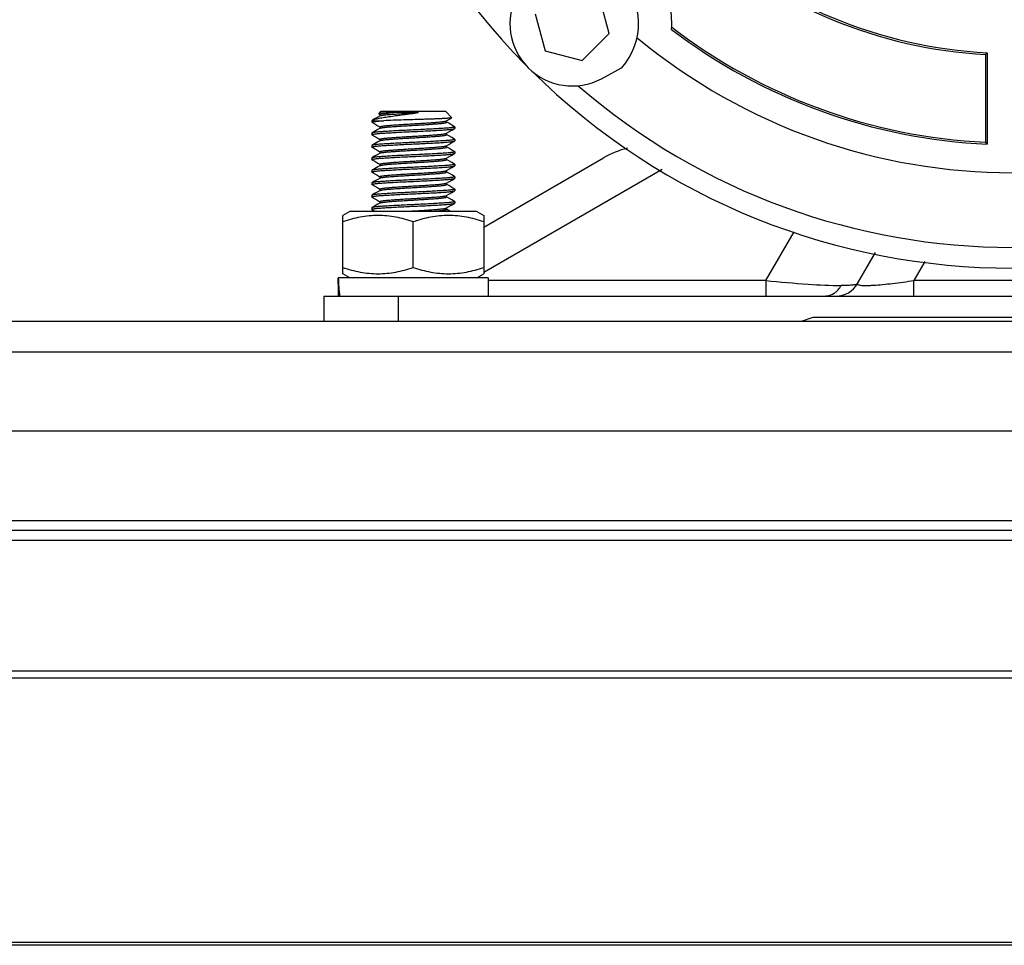
# Model space of a CAD drawing. Units: millimetres. Extents: x 343 to 11522, y 675 to 4738.
# Drawn here: x 8539 to 8658, y 3642 to 3753 of the extents above; entities that cross this region are included whole.
import ezdxf

# ---------------------------------------------------------------- set-up
doc = ezdxf.new("R2010")
doc.units = ezdxf.units.MM
doc.header["$LTSCALE"] = 50
doc.layers.add('7_ALL_ROUNDS', color=7, linetype='Continuous')

# ---------------------------------------------------------------- blocks, each defined once
blk = doc.blocks.new('TDXP_5TR_1')
at = {"layer": '7_ALL_ROUNDS', "color": 7, "linetype": 'Continuous'}
for p, q in [((8610.19, 3751.62), (8609, 3756.08)), ((8601.27, 3754.01), (8602.47, 3749.55)), ((8606.93, 3748.35), (8610.19, 3751.62)), ((8602.47, 3749.55), (8606.93, 3748.35)), ((8655.54, 3749.09), (8655.77, 3749.3)), ((8655.54, 3749.09), (8655.54, 3738.53)), ((8655.77, 3749.3), (8655.77, 3738.29)), ((8609.26, 3746.18), (8611.68, 3747.47)), ((8582.4, 3741.95), (8582.69, 3742.25)), ((8582.4, 3741.95), (8582.4, 3741.94)), ((8582.4, 3741.94), (8582.54, 3741.86)), ((8582.69, 3742.25), (8590.44, 3742.25)), ((8587.2, 3742.1), (8584.2, 3742.1)), ((8591.21, 3741.48), (8590.44, 3742.25)), ((8581.57, 3741.12), (8581.63, 3741.17)), ((8581.57, 3741.12), (8583.03, 3741.12)), ((8581.57, 3741.12), (8581.57, 3740.93)), ((8581.58, 3740.92), (8581.57, 3740.93)), ((8582.54, 3741.87), (8582.54, 3741.7)), ((8590.57, 3741.1), (8591.2, 3741.47)), ((8590.59, 3740.93), (8590.59, 3741.11)), ((8590.85, 3740.8), (8590.59, 3740.95)), ((8591.21, 3741.48), (8591.2, 3741.47)), ((8581.58, 3739.64), (8581.57, 3739.62)), ((8581.57, 3739.62), (8581.57, 3739.43)), ((8582.29, 3740.51), (8582.54, 3740.36)), ((8582.54, 3740.37), (8582.54, 3740.2)), ((8590.59, 3739.43), (8590.59, 3739.61)), ((8591.55, 3740.39), (8591.57, 3740.37)), ((8591.55, 3740.17), (8591.57, 3740.18)), ((8591.57, 3740.37), (8591.57, 3740.18)), ((8581.58, 3739.42), (8581.57, 3739.43)), ((8582.29, 3739.01), (8582.54, 3738.86)), ((8582.54, 3738.87), (8582.54, 3738.7)), ((8590.85, 3739.3), (8590.59, 3739.45)), ((8591.55, 3738.89), (8591.57, 3738.87)), ((8591.55, 3738.67), (8591.57, 3738.68)), ((8591.57, 3738.87), (8591.57, 3738.68)), ((8655.77, 3738.29), (8655.54, 3738.53)), ((8581.58, 3738.14), (8581.57, 3738.12)), ((8581.57, 3738.12), (8581.57, 3737.93)), ((8581.58, 3737.92), (8581.57, 3737.93)), ((8582.29, 3737.51), (8582.54, 3737.36)), ((8582.54, 3737.37), (8582.54, 3737.2)), ((8590.56, 3738.09), (8590.57, 3738.1)), ((8590.59, 3737.93), (8590.59, 3738.11)), ((8590.85, 3737.8), (8590.59, 3737.95)), ((8591.55, 3737.39), (8591.57, 3737.37)), ((8591.55, 3737.17), (8591.57, 3737.18)), ((8591.57, 3737.37), (8591.57, 3737.18)), ((8581.58, 3736.64), (8581.57, 3736.62)), ((8581.57, 3736.62), (8581.57, 3736.43)), ((8581.58, 3736.42), (8581.57, 3736.43)), ((8582.29, 3736.01), (8582.54, 3735.86)), ((8590.59, 3736.43), (8590.59, 3736.61)), ((8590.85, 3736.3), (8590.59, 3736.45)), ((8595.07, 3728.3), (8609.52, 3736.65)), ((8581.58, 3735.14), (8581.57, 3735.12)), ((8581.57, 3735.12), (8581.57, 3734.93)), ((8581.58, 3734.92), (8581.57, 3734.93)), ((8582.54, 3735.87), (8582.54, 3735.7)), ((8590.59, 3734.93), (8590.59, 3735.11)), ((8590.85, 3734.8), (8590.59, 3734.95)), ((8591.55, 3735.89), (8591.57, 3735.87)), ((8591.55, 3735.67), (8591.57, 3735.68)), ((8591.57, 3735.87), (8591.57, 3735.68)), ((8616.56, 3735.25), (8595.07, 3722.84)), ((8581.58, 3733.64), (8581.57, 3733.62)), ((8581.57, 3733.62), (8581.57, 3733.43)), ((8582.29, 3734.51), (8582.54, 3734.36)), ((8582.54, 3734.37), (8582.54, 3734.2)), ((8590.59, 3733.43), (8590.59, 3733.61)), ((8591.55, 3734.39), (8591.57, 3734.37)), ((8591.55, 3734.17), (8591.57, 3734.18)), ((8591.57, 3734.37), (8591.57, 3734.18)), ((8581.58, 3733.42), (8581.57, 3733.43)), ((8582.29, 3733.01), (8582.54, 3732.86)), ((8582.54, 3732.87), (8582.54, 3732.7)), ((8590.85, 3733.3), (8590.59, 3733.45)), ((8591.55, 3732.89), (8591.57, 3732.87)), ((8591.55, 3732.67), (8591.57, 3732.68)), ((8591.57, 3732.87), (8591.57, 3732.68)), ((8581.58, 3732.14), (8581.57, 3732.12)), ((8581.57, 3732.12), (8581.57, 3731.93)), ((8581.58, 3731.92), (8581.57, 3731.93)), ((8582.29, 3731.51), (8582.54, 3731.36)), ((8582.54, 3731.37), (8582.54, 3731.2)), ((8590.59, 3731.93), (8590.59, 3732.11)), ((8590.85, 3731.8), (8590.59, 3731.95)), ((8591.55, 3731.39), (8591.57, 3731.37)), ((8591.57, 3731.37), (8591.57, 3731.18)), ((8578.92, 3730.19), (8578.07, 3729.7)), ((8594.22, 3730.19), (8578.92, 3730.19)), ((8581.58, 3730.64), (8581.57, 3730.62)), ((8581.57, 3730.62), (8581.57, 3730.43)), ((8581.58, 3730.42), (8581.57, 3730.43)), ((8581.58, 3730.42), (8581.98, 3730.19)), ((8590.56, 3730.59), (8590.57, 3730.6)), ((8590.59, 3730.43), (8590.59, 3730.61)), ((8591.04, 3730.19), (8590.59, 3730.45)), ((8591.55, 3731.17), (8591.57, 3731.18)), ((8594.22, 3730.19), (8595.07, 3729.7)), ((8578.07, 3722.68), (8578.07, 3729.7)), ((8586.57, 3723.44), (8586.57, 3728.94)), ((8595.07, 3729.7), (8595.07, 3722.68)), ((8629.09, 3721.86), (8632.48, 3727.73)), ((8640.13, 3721.49), (8642.29, 3725.22)), ((8648.25, 3724.17), (8646.92, 3721.86)), ((8577.52, 3721.42), (8577.53, 3722.19)), ((8595.61, 3722.19), (8577.53, 3722.19)), ((8578.92, 3722.19), (8578.07, 3722.68)), ((8594.22, 3722.19), (8595.07, 3722.68)), ((8595.61, 3722.19), (8595.61, 3719.99)), ((8629.09, 3721.86), (8595.61, 3721.86)), ((8629.09, 3721.86), (8629.09, 3719.99)), ((8670.61, 3721.86), (8646.92, 3721.86)), ((8646.92, 3719.99), (8646.92, 3721.86)), ((8577.52, 3721.42), (8577.52, 3719.99)), ((8575.77, 3719.99), (8741.77, 3719.99)), ((8575.77, 3719.99), (8575.77, 3716.95)), ((8584.77, 3716.95), (8584.77, 3719.99)), ((8633.39, 3716.95), (8634.77, 3717.45)), ((8634.77, 3717.45), (8682.77, 3717.45)), ((8280.77, 3716.95), (8826.77, 3716.95)), ((8291.33, 3713.25), (8816.2, 3713.25)), ((8293.77, 3703.76), (8813.77, 3703.76)), ((8293.77, 3692.94), (8813.77, 3692.94)), ((8293.77, 3691.76), (8813.77, 3691.76)), ((8293.77, 3690.58), (8813.77, 3690.58)), ((8813.77, 3674.77), (8293.77, 3674.77)), ((8813.77, 3673.94), (8293.77, 3673.94)), ((8855.75, 3641.76), (8251.78, 3641.76)), ((8813.77, 3642.1), (8293.77, 3642.1))]:
    blk.add_line(p, q, dxfattribs=at)
for points in [[(8581.58, 3740.92), (8581.92, 3740.72), (8582.29, 3740.51)], [(8582.56, 3741.71), (8582.28, 3741.55), (8581.91, 3741.33), (8581.63, 3741.17)], [(8591.55, 3740.39), (8591.22, 3740.58), (8590.85, 3740.8)], [(8582.56, 3740.21), (8582.28, 3740.05), (8581.91, 3739.83), (8581.58, 3739.64)], [(8590.57, 3739.6), (8590.84, 3739.76), (8591.21, 3739.97), (8591.55, 3740.17)], [(8581.58, 3739.42), (8581.92, 3739.22), (8582.29, 3739.01)], [(8582.56, 3738.71), (8582.28, 3738.55), (8581.91, 3738.33), (8581.58, 3738.14)], [(8590.57, 3738.1), (8590.84, 3738.26), (8591.21, 3738.47), (8591.55, 3738.67)], [(8591.55, 3738.89), (8591.22, 3739.08), (8590.85, 3739.3)], [(8581.58, 3737.92), (8581.92, 3737.72), (8582.29, 3737.51)], [(8582.56, 3737.21), (8582.28, 3737.04), (8581.91, 3736.83), (8581.58, 3736.64)], [(8590.57, 3736.6), (8590.84, 3736.76), (8591.21, 3736.97), (8591.55, 3737.17)], [(8591.55, 3737.39), (8591.22, 3737.58), (8590.85, 3737.8)], [(8581.58, 3736.42), (8581.92, 3736.22), (8582.29, 3736.01)], [(8591.55, 3735.89), (8591.22, 3736.08), (8590.85, 3736.3)], [(8582.56, 3735.71), (8582.28, 3735.55), (8581.91, 3735.33), (8581.58, 3735.14)], [(8581.58, 3734.92), (8581.92, 3734.72), (8582.29, 3734.51)], [(8590.57, 3735.1), (8590.84, 3735.26), (8591.21, 3735.47), (8591.55, 3735.67)], [(8591.55, 3734.39), (8591.22, 3734.58), (8590.85, 3734.8)], [(8582.56, 3734.21), (8582.28, 3734.05), (8581.91, 3733.83), (8581.58, 3733.64)], [(8590.57, 3733.6), (8590.84, 3733.76), (8591.21, 3733.97), (8591.55, 3734.17)], [(8581.58, 3733.42), (8581.92, 3733.22), (8582.29, 3733.01)], [(8582.56, 3732.71), (8582.28, 3732.55), (8581.91, 3732.33), (8581.58, 3732.14)], [(8590.57, 3732.1), (8590.84, 3732.26), (8591.21, 3732.47), (8591.55, 3732.67)], [(8591.55, 3732.89), (8591.22, 3733.08), (8590.85, 3733.3)], [(8581.58, 3731.92), (8581.92, 3731.72), (8582.29, 3731.51)], [(8591.55, 3731.39), (8591.22, 3731.58), (8590.85, 3731.8)], [(8582.56, 3731.21), (8582.28, 3731.05), (8581.91, 3730.83), (8581.58, 3730.64)], [(8590.57, 3730.6), (8590.84, 3730.76), (8591.21, 3730.97), (8591.55, 3731.17)]]:
    blk.add_lwpolyline(points, dxfattribs=at)
for centre, radius, start, end in [((8658.77, 3805.85), 82.5, 135.3434, 224.6566), ((8658.77, 3805.85), 56.62, 228.0371, 266.9629), ((8658.77, 3805.85), 56.85, 228.2541, 266.7459), ((8605.73, 3752.81), 8, 318.0572, 131.9428), ((8605.73, 3752.81), 12, 356.6497, 30.5225), ((8605.73, 3752.81), 7.51, 152, 298), ((8658.77, 3805.85), 67.62, 232.6198, 267.4573), ((8658.77, 3805.85), 67.4, 232.4861, 267.2555), ((8658.77, 3805.85), 71, 230.4419, 309.5581), ((8658.77, 3805.85), 82.5, 225.3434, 314.6566), ((8658.77, 3805.85), 80, 229.1506, 310.8494), ((8615.02, 3727.12), 11, 103.883, 120), ((8637.53, 3722.99), 3, 270, 330)]:
    blk.add_arc(centre, radius, start, end, dxfattribs=at)
for centre, start_param, end_param in [((8586.57, 3722.95), -4.663751, -4.522277), ((8586.57, 3721.42), 1.570796, 1.662657)]:
    blk.add_ellipse(centre, major_axis=(0, 15.68), ratio=0.57735, start_param=start_param, end_param=end_param, dxfattribs=at)
for points, knots in [([(8581.63, 3741.17), (8581.66, 3741.19), (8581.75, 3741.23), (8581.9, 3741.28), (8582.1, 3741.33), (8582.44, 3741.41), (8582.96, 3741.51), (8583.67, 3741.61), (8584.48, 3741.73), (8585.37, 3741.85), (8586.28, 3741.97), (8586.89, 3742.05), (8587.2, 3742.1)], [0, 0, 0, 0, 0.02177, 0.05078, 0.087011, 0.130232, 0.235866, 0.364232, 0.511602, 0.671671, 0.837053, 1, 1, 1, 1]), ([(8584.2, 3742.1), (8584.07, 3742.09), (8583.83, 3742.08), (8583.48, 3742.06), (8583.18, 3742.04), (8582.92, 3742.03), (8582.74, 3742.01), (8582.62, 3742), (8582.55, 3741.99), (8582.49, 3741.98), (8582.45, 3741.97), (8582.42, 3741.96), (8582.4, 3741.96), (8582.4, 3741.95)], [0, 0, 0, 0, 0.212133, 0.403624, 0.571799, 0.714585, 0.830078, 0.877062, 0.916674, 0.94879, 0.973328, 0.990314, 1, 1, 1, 1]), ([(8582.54, 3741.87), (8582.54, 3741.88), (8582.55, 3741.89), (8582.57, 3741.9), (8582.61, 3741.91), (8582.68, 3741.94), (8582.81, 3741.96), (8583, 3741.99), (8583.24, 3742.02), (8583.53, 3742.04), (8583.85, 3742.07), (8584.08, 3742.09), (8584.2, 3742.1)], [0, 0, 0, 0, 0.008804, 0.023371, 0.045392, 0.075367, 0.159598, 0.275467, 0.420592, 0.591308, 0.783606, 1, 1, 1, 1]), ([(8582.56, 3741.71), (8582.58, 3741.72), (8582.63, 3741.74), (8582.74, 3741.76), (8582.88, 3741.78), (8583.06, 3741.81), (8583.28, 3741.83), (8583.63, 3741.87), (8584.15, 3741.9), (8584.83, 3741.95), (8585.6, 3742), (8586.39, 3742.05), (8586.93, 3742.08), (8587.2, 3742.1)], [0, 0, 0, 0, 0.014199, 0.037063, 0.068587, 0.108328, 0.155707, 0.209799, 0.335814, 0.486304, 0.653542, 0.826962, 1, 1, 1, 1]), ([(8581.57, 3740.93), (8581.57, 3740.94), (8581.57, 3740.95), (8581.6, 3740.96), (8581.67, 3740.98), (8581.79, 3741.01), (8581.96, 3741.03), (8582.17, 3741.05), (8582.43, 3741.08), (8582.72, 3741.1), (8582.92, 3741.11), (8583.03, 3741.12)], [0, 0, 0, 0, 0.008355, 0.022369, 0.072564, 0.154495, 0.268012, 0.41202, 0.584118, 0.78136, 1, 1, 1, 1]), ([(8582.54, 3740.37), (8582.54, 3740.38), (8582.56, 3740.39), (8582.58, 3740.41), (8582.63, 3740.42), (8582.71, 3740.44), (8582.84, 3740.46), (8583, 3740.49), (8583.19, 3740.51), (8583.41, 3740.53), (8583.66, 3740.55), (8583.93, 3740.58), (8584.34, 3740.61), (8584.9, 3740.65), (8585.62, 3740.69), (8586.36, 3740.74), (8587.11, 3740.78), (8587.85, 3740.82), (8588.54, 3740.87), (8589.16, 3740.91), (8589.61, 3740.95), (8589.93, 3740.98), (8590.12, 3741), (8590.28, 3741.03), (8590.41, 3741.05), (8590.5, 3741.07), (8590.55, 3741.09), (8590.57, 3741.1)], [0, 0, 0, 0, 0.003435, 0.006502, 0.010616, 0.022099, 0.037948, 0.058025, 0.082047, 0.109633, 0.140293, 0.173849, 0.210771, 0.293224, 0.383619, 0.476952, 0.569996, 0.662619, 0.749941, 0.827259, 0.891962, 0.919801, 0.944112, 0.964504, 0.980688, 0.992509, 1, 1, 1, 1]), ([(8582.56, 3740.21), (8582.58, 3740.22), (8582.63, 3740.23), (8582.72, 3740.26), (8582.85, 3740.28), (8583.01, 3740.3), (8583.2, 3740.32), (8583.52, 3740.36), (8583.97, 3740.39), (8584.59, 3740.44), (8585.28, 3740.48), (8586.02, 3740.53), (8586.77, 3740.57), (8587.51, 3740.61), (8588.23, 3740.66), (8588.79, 3740.7), (8589.2, 3740.73), (8589.47, 3740.75), (8589.72, 3740.77), (8589.94, 3740.79), (8590.13, 3740.82), (8590.29, 3740.84), (8590.4, 3740.86), (8590.48, 3740.88), (8590.52, 3740.89), (8590.55, 3740.9), (8590.57, 3740.91), (8590.59, 3740.92), (8590.59, 3740.93)], [0, 0, 0, 0, 0.007492, 0.019314, 0.035497, 0.055889, 0.080202, 0.108038, 0.172729, 0.250057, 0.337373, 0.429996, 0.523038, 0.616376, 0.706771, 0.789226, 0.826143, 0.859709, 0.890354, 0.917951, 0.941963, 0.962021, 0.977889, 0.984189, 0.989385, 0.993497, 0.996562, 1, 1, 1, 1]), ([(8591.2, 3741.47), (8591.19, 3741.46), (8591.16, 3741.45), (8591.11, 3741.44), (8591.03, 3741.43), (8590.92, 3741.42), (8590.8, 3741.41), (8590.58, 3741.39), (8590.26, 3741.37), (8589.82, 3741.35), (8589.3, 3741.33), (8588.73, 3741.31), (8588.12, 3741.29), (8587.46, 3741.27), (8586.57, 3741.24), (8585.46, 3741.21), (8584.2, 3741.17), (8583.4, 3741.14), (8583.03, 3741.12)], [0, 0, 0, 0, 0.004044, 0.011022, 0.020951, 0.033792, 0.049487, 0.067955, 0.112832, 0.167457, 0.230585, 0.300847, 0.376845, 0.457042, 0.539816, 0.706471, 0.863873, 1, 1, 1, 1]), ([(8581.57, 3739.43), (8581.57, 3739.44), (8581.57, 3739.45), (8581.6, 3739.46), (8581.67, 3739.48), (8581.78, 3739.5), (8581.94, 3739.53), (8582.14, 3739.55), (8582.38, 3739.57), (8582.66, 3739.6), (8582.97, 3739.62), (8583.31, 3739.64), (8583.83, 3739.67), (8584.53, 3739.71), (8585.43, 3739.76), (8586.36, 3739.8), (8587.3, 3739.84), (8588.22, 3739.89), (8589.08, 3739.93), (8589.74, 3739.97), (8590.21, 3740), (8590.51, 3740.02), (8590.78, 3740.05), (8591.02, 3740.07), (8591.21, 3740.09), (8591.37, 3740.12), (8591.47, 3740.14), (8591.52, 3740.15), (8591.54, 3740.16), (8591.55, 3740.17)], [0, 0, 0, 0, 0.001199, 0.003183, 0.010253, 0.02178, 0.037753, 0.058033, 0.082319, 0.110218, 0.141187, 0.175195, 0.212549, 0.29595, 0.387212, 0.481182, 0.574964, 0.668067, 0.755429, 0.832332, 0.865891, 0.896445, 0.923864, 0.947605, 0.96729, 0.982639, 0.99353, 0.997301, 1, 1, 1, 1]), ([(8591.57, 3740.37), (8591.57, 3740.37), (8591.56, 3740.36), (8591.53, 3740.34), (8591.46, 3740.32), (8591.35, 3740.3), (8591.19, 3740.28), (8590.99, 3740.25), (8590.75, 3740.23), (8590.47, 3740.21), (8590.16, 3740.19), (8589.82, 3740.17), (8589.3, 3740.14), (8588.6, 3740.1), (8587.7, 3740.05), (8586.77, 3740.01), (8585.83, 3739.96), (8584.91, 3739.92), (8584.05, 3739.87), (8583.39, 3739.83), (8582.92, 3739.8), (8582.62, 3739.78), (8582.35, 3739.76), (8582.11, 3739.74), (8581.92, 3739.71), (8581.76, 3739.69), (8581.66, 3739.67), (8581.61, 3739.65), (8581.59, 3739.64), (8581.58, 3739.64)], [0, 0, 0, 0, 0.001199, 0.003183, 0.010253, 0.02178, 0.037753, 0.058033, 0.082319, 0.110218, 0.141187, 0.175195, 0.212549, 0.29595, 0.387212, 0.481182, 0.574964, 0.668067, 0.755429, 0.832332, 0.865891, 0.896445, 0.923864, 0.947605, 0.96729, 0.982639, 0.99353, 0.997301, 1, 1, 1, 1]), ([(8582.54, 3738.87), (8582.54, 3738.88), (8582.56, 3738.89), (8582.58, 3738.9), (8582.63, 3738.92), (8582.71, 3738.94), (8582.83, 3738.96), (8582.98, 3738.99), (8583.17, 3739.01), (8583.39, 3739.03), (8583.63, 3739.05), (8583.89, 3739.07), (8584.29, 3739.1), (8584.85, 3739.14), (8585.55, 3739.19), (8586.28, 3739.23), (8587.02, 3739.27), (8587.75, 3739.32), (8588.44, 3739.36), (8589.06, 3739.41), (8589.59, 3739.45), (8589.97, 3739.48), (8590.22, 3739.52), (8590.36, 3739.54), (8590.47, 3739.56), (8590.53, 3739.58), (8590.55, 3739.59)], [0, 0, 0, 0, 0.003378, 0.006379, 0.010397, 0.021608, 0.03708, 0.056687, 0.080168, 0.107152, 0.137196, 0.170016, 0.206113, 0.286909, 0.37581, 0.468071, 0.560055, 0.651976, 0.7394, 0.817705, 0.883743, 0.937844, 0.95956, 0.97727, 0.990767, 1, 1, 1, 1]), ([(8590.55, 3739.59), (8590.55, 3739.59), (8590.56, 3739.59), (8590.57, 3739.6), (8590.57, 3739.6)], [0, 0, 0, 0, 0.276798, 1, 1, 1, 1]), ([(8581.57, 3737.93), (8581.57, 3737.94), (8581.57, 3737.95), (8581.6, 3737.96), (8581.67, 3737.98), (8581.78, 3738), (8581.94, 3738.03), (8582.14, 3738.05), (8582.38, 3738.07), (8582.66, 3738.1), (8582.97, 3738.12), (8583.31, 3738.14), (8583.83, 3738.17), (8584.53, 3738.21), (8585.43, 3738.26), (8586.36, 3738.3), (8587.3, 3738.34), (8588.22, 3738.39), (8589.08, 3738.43), (8589.74, 3738.47), (8590.21, 3738.5), (8590.51, 3738.52), (8590.78, 3738.55), (8591.02, 3738.57), (8591.21, 3738.59), (8591.37, 3738.62), (8591.47, 3738.64), (8591.52, 3738.65), (8591.54, 3738.66), (8591.55, 3738.67)], [0, 0, 0, 0, 0.001199, 0.003183, 0.010253, 0.02178, 0.037753, 0.058033, 0.082319, 0.110218, 0.141187, 0.175195, 0.212549, 0.29595, 0.387212, 0.481182, 0.574964, 0.668067, 0.755429, 0.832332, 0.865891, 0.896445, 0.923864, 0.947605, 0.96729, 0.982639, 0.99353, 0.997301, 1, 1, 1, 1]), ([(8591.57, 3738.87), (8591.57, 3738.87), (8591.56, 3738.86), (8591.53, 3738.84), (8591.46, 3738.82), (8591.35, 3738.8), (8591.19, 3738.78), (8590.99, 3738.75), (8590.75, 3738.73), (8590.47, 3738.71), (8590.16, 3738.69), (8589.82, 3738.67), (8589.3, 3738.64), (8588.6, 3738.6), (8587.7, 3738.55), (8586.77, 3738.51), (8585.83, 3738.46), (8584.91, 3738.42), (8584.05, 3738.37), (8583.39, 3738.33), (8582.92, 3738.3), (8582.62, 3738.28), (8582.35, 3738.26), (8582.11, 3738.24), (8581.92, 3738.21), (8581.76, 3738.19), (8581.66, 3738.17), (8581.61, 3738.15), (8581.59, 3738.14), (8581.58, 3738.14)], [0, 0, 0, 0, 0.001199, 0.003183, 0.010253, 0.02178, 0.037753, 0.058033, 0.082319, 0.110218, 0.141187, 0.175195, 0.212549, 0.29595, 0.387212, 0.481182, 0.574964, 0.668067, 0.755429, 0.832332, 0.865891, 0.896445, 0.923864, 0.947605, 0.96729, 0.982639, 0.99353, 0.997301, 1, 1, 1, 1]), ([(8582.56, 3738.71), (8582.58, 3738.72), (8582.63, 3738.73), (8582.72, 3738.76), (8582.85, 3738.78), (8583.01, 3738.8), (8583.2, 3738.82), (8583.52, 3738.86), (8583.97, 3738.89), (8584.59, 3738.94), (8585.28, 3738.98), (8586.02, 3739.03), (8586.77, 3739.07), (8587.51, 3739.11), (8588.23, 3739.16), (8588.79, 3739.2), (8589.2, 3739.23), (8589.47, 3739.25), (8589.72, 3739.27), (8589.94, 3739.29), (8590.13, 3739.32), (8590.29, 3739.34), (8590.42, 3739.36), (8590.5, 3739.38), (8590.55, 3739.4), (8590.57, 3739.41), (8590.59, 3739.42), (8590.59, 3739.43)], [0, 0, 0, 0, 0.00749, 0.01931, 0.03549, 0.055881, 0.080189, 0.108039, 0.172715, 0.250044, 0.337359, 0.42998, 0.523028, 0.61637, 0.706757, 0.789223, 0.826141, 0.859703, 0.890365, 0.917947, 0.941971, 0.962047, 0.977898, 0.989383, 0.993496, 0.996565, 1, 1, 1, 1]), ([(8581.57, 3736.43), (8581.57, 3736.44), (8581.57, 3736.45), (8581.6, 3736.46), (8581.67, 3736.48), (8581.78, 3736.5), (8581.94, 3736.53), (8582.14, 3736.55), (8582.38, 3736.57), (8582.66, 3736.6), (8582.97, 3736.62), (8583.31, 3736.64), (8583.83, 3736.67), (8584.53, 3736.71), (8585.43, 3736.76), (8586.36, 3736.8), (8587.3, 3736.84), (8588.22, 3736.89), (8589.08, 3736.93), (8589.74, 3736.97), (8590.21, 3737), (8590.51, 3737.02), (8590.78, 3737.05), (8591.02, 3737.07), (8591.21, 3737.09), (8591.37, 3737.12), (8591.47, 3737.14), (8591.52, 3737.15), (8591.54, 3737.16), (8591.55, 3737.17)], [0, 0, 0, 0, 0.001199, 0.003183, 0.010253, 0.02178, 0.037753, 0.058033, 0.082319, 0.110218, 0.141187, 0.175195, 0.212549, 0.29595, 0.387212, 0.481182, 0.574964, 0.668067, 0.755429, 0.832332, 0.865891, 0.896445, 0.923864, 0.947605, 0.96729, 0.982639, 0.99353, 0.997301, 1, 1, 1, 1]), ([(8591.57, 3737.37), (8591.57, 3737.37), (8591.56, 3737.36), (8591.53, 3737.34), (8591.46, 3737.32), (8591.35, 3737.3), (8591.19, 3737.28), (8590.99, 3737.25), (8590.75, 3737.23), (8590.47, 3737.21), (8590.16, 3737.19), (8589.82, 3737.17), (8589.3, 3737.14), (8588.6, 3737.1), (8587.7, 3737.05), (8586.77, 3737.01), (8585.83, 3736.96), (8584.91, 3736.92), (8584.05, 3736.87), (8583.39, 3736.83), (8582.92, 3736.8), (8582.62, 3736.78), (8582.35, 3736.76), (8582.11, 3736.74), (8581.92, 3736.71), (8581.76, 3736.69), (8581.66, 3736.67), (8581.61, 3736.65), (8581.59, 3736.64), (8581.58, 3736.64)], [0, 0, 0, 0, 0.001199, 0.003183, 0.010253, 0.02178, 0.037753, 0.058033, 0.082319, 0.110218, 0.141187, 0.175195, 0.212549, 0.295949, 0.387212, 0.481182, 0.574964, 0.668067, 0.755429, 0.832332, 0.865891, 0.896444, 0.923864, 0.947605, 0.96729, 0.982639, 0.99353, 0.997301, 1, 1, 1, 1]), ([(8582.54, 3737.37), (8582.54, 3737.38), (8582.56, 3737.39), (8582.58, 3737.41), (8582.61, 3737.42), (8582.65, 3737.43), (8582.72, 3737.44), (8582.83, 3737.46), (8582.99, 3737.49), (8583.18, 3737.51), (8583.4, 3737.53), (8583.64, 3737.55), (8583.91, 3737.57), (8584.32, 3737.6), (8584.88, 3737.64), (8585.59, 3737.69), (8586.33, 3737.73), (8587.08, 3737.78), (8587.81, 3737.82), (8588.5, 3737.87), (8589.12, 3737.91), (8589.58, 3737.95), (8589.89, 3737.98), (8590.09, 3738), (8590.26, 3738.02), (8590.39, 3738.05), (8590.49, 3738.07), (8590.54, 3738.08), (8590.56, 3738.09)], [0, 0, 0, 0, 0.003415, 0.006453, 0.010526, 0.015672, 0.02191, 0.037626, 0.057495, 0.081286, 0.108641, 0.139039, 0.172303, 0.208887, 0.290669, 0.380465, 0.473369, 0.565974, 0.658322, 0.745689, 0.823414, 0.888644, 0.916829, 0.941586, 0.962518, 0.979319, 0.991815, 1, 1, 1, 1]), ([(8582.56, 3737.21), (8582.58, 3737.22), (8582.63, 3737.23), (8582.72, 3737.26), (8582.85, 3737.28), (8583.01, 3737.3), (8583.2, 3737.32), (8583.52, 3737.36), (8583.97, 3737.39), (8584.59, 3737.44), (8585.28, 3737.48), (8586.02, 3737.53), (8586.77, 3737.57), (8587.51, 3737.61), (8588.23, 3737.66), (8588.79, 3737.7), (8589.2, 3737.73), (8589.47, 3737.75), (8589.72, 3737.77), (8589.94, 3737.79), (8590.13, 3737.82), (8590.29, 3737.84), (8590.42, 3737.86), (8590.5, 3737.88), (8590.55, 3737.9), (8590.57, 3737.91), (8590.59, 3737.92), (8590.59, 3737.93)], [0, 0, 0, 0, 0.007491, 0.019313, 0.035496, 0.055889, 0.0802, 0.108038, 0.17274, 0.250059, 0.337382, 0.430003, 0.523047, 0.616381, 0.706776, 0.789229, 0.82615, 0.859706, 0.890365, 0.917952, 0.941974, 0.962051, 0.9779, 0.989384, 0.993497, 0.996564, 1, 1, 1, 1]), ([(8582.54, 3735.87), (8582.54, 3735.88), (8582.56, 3735.89), (8582.58, 3735.91), (8582.63, 3735.92), (8582.71, 3735.94), (8582.84, 3735.96), (8583, 3735.99), (8583.19, 3736.01), (8583.41, 3736.03), (8583.66, 3736.05), (8583.93, 3736.08), (8584.34, 3736.11), (8584.9, 3736.15), (8585.62, 3736.19), (8586.36, 3736.24), (8587.11, 3736.28), (8587.85, 3736.32), (8588.54, 3736.37), (8589.16, 3736.41), (8589.61, 3736.45), (8589.93, 3736.48), (8590.12, 3736.5), (8590.28, 3736.53), (8590.41, 3736.55), (8590.5, 3736.57), (8590.55, 3736.59), (8590.57, 3736.6)], [0, 0, 0, 0, 0.003435, 0.006503, 0.010613, 0.022095, 0.037943, 0.058018, 0.08204, 0.10962, 0.140275, 0.173852, 0.210758, 0.293216, 0.383611, 0.476958, 0.570002, 0.662627, 0.749945, 0.827278, 0.891959, 0.919808, 0.944111, 0.964484, 0.980683, 0.992512, 1, 1, 1, 1]), ([(8582.56, 3735.71), (8582.58, 3735.72), (8582.63, 3735.73), (8582.72, 3735.76), (8582.85, 3735.78), (8583.01, 3735.8), (8583.2, 3735.82), (8583.52, 3735.86), (8583.97, 3735.89), (8584.59, 3735.94), (8585.28, 3735.98), (8586.02, 3736.03), (8586.77, 3736.07), (8587.51, 3736.11), (8588.23, 3736.16), (8588.79, 3736.2), (8589.2, 3736.23), (8589.47, 3736.25), (8589.72, 3736.27), (8589.94, 3736.29), (8590.13, 3736.32), (8590.29, 3736.34), (8590.42, 3736.36), (8590.5, 3736.38), (8590.55, 3736.4), (8590.57, 3736.41), (8590.59, 3736.42), (8590.59, 3736.43)], [0, 0, 0, 0, 0.007494, 0.019315, 0.035496, 0.055887, 0.080199, 0.108044, 0.172722, 0.250058, 0.337372, 0.429991, 0.523054, 0.616379, 0.706775, 0.789231, 0.826156, 0.859706, 0.89037, 0.917952, 0.941976, 0.962051, 0.9779, 0.989384, 0.993497, 0.996566, 1, 1, 1, 1]), ([(8581.57, 3734.93), (8581.57, 3734.94), (8581.57, 3734.95), (8581.6, 3734.96), (8581.67, 3734.98), (8581.78, 3735), (8581.94, 3735.03), (8582.14, 3735.05), (8582.38, 3735.07), (8582.66, 3735.1), (8582.97, 3735.12), (8583.31, 3735.14), (8583.83, 3735.17), (8584.53, 3735.21), (8585.43, 3735.26), (8586.36, 3735.3), (8587.3, 3735.34), (8588.22, 3735.39), (8589.08, 3735.43), (8589.74, 3735.47), (8590.21, 3735.5), (8590.51, 3735.52), (8590.78, 3735.55), (8591.02, 3735.57), (8591.21, 3735.59), (8591.37, 3735.62), (8591.47, 3735.64), (8591.52, 3735.65), (8591.54, 3735.66), (8591.55, 3735.67)], [0, 0, 0, 0, 0.001199, 0.003183, 0.010253, 0.02178, 0.037753, 0.058033, 0.082319, 0.110218, 0.141187, 0.175195, 0.212549, 0.29595, 0.387212, 0.481182, 0.574964, 0.668067, 0.755429, 0.832332, 0.865891, 0.896445, 0.923864, 0.947605, 0.96729, 0.982639, 0.99353, 0.997301, 1, 1, 1, 1]), ([(8591.57, 3735.87), (8591.57, 3735.87), (8591.56, 3735.86), (8591.53, 3735.84), (8591.46, 3735.82), (8591.35, 3735.8), (8591.19, 3735.78), (8590.99, 3735.75), (8590.75, 3735.73), (8590.47, 3735.71), (8590.16, 3735.69), (8589.82, 3735.67), (8589.3, 3735.64), (8588.6, 3735.6), (8587.7, 3735.55), (8586.77, 3735.51), (8585.83, 3735.46), (8584.91, 3735.42), (8584.05, 3735.37), (8583.39, 3735.33), (8582.92, 3735.3), (8582.62, 3735.28), (8582.35, 3735.26), (8582.11, 3735.24), (8581.92, 3735.21), (8581.76, 3735.19), (8581.66, 3735.17), (8581.61, 3735.15), (8581.59, 3735.14), (8581.58, 3735.14)], [0, 0, 0, 0, 0.001199, 0.003183, 0.010253, 0.02178, 0.037753, 0.058033, 0.082319, 0.110218, 0.141187, 0.175195, 0.212549, 0.29595, 0.387212, 0.481182, 0.574964, 0.668067, 0.755429, 0.832332, 0.865891, 0.896445, 0.923864, 0.947605, 0.96729, 0.982639, 0.99353, 0.997301, 1, 1, 1, 1]), ([(8582.54, 3734.37), (8582.54, 3734.38), (8582.56, 3734.39), (8582.58, 3734.41), (8582.63, 3734.42), (8582.71, 3734.44), (8582.84, 3734.46), (8583, 3734.49), (8583.19, 3734.51), (8583.41, 3734.53), (8583.66, 3734.55), (8583.93, 3734.58), (8584.34, 3734.61), (8584.9, 3734.65), (8585.62, 3734.69), (8586.36, 3734.74), (8587.11, 3734.78), (8587.85, 3734.82), (8588.54, 3734.87), (8589.16, 3734.91), (8589.61, 3734.95), (8589.93, 3734.98), (8590.12, 3735), (8590.28, 3735.03), (8590.41, 3735.05), (8590.5, 3735.07), (8590.55, 3735.09), (8590.57, 3735.1)], [0, 0, 0, 0, 0.003432, 0.006502, 0.010616, 0.022098, 0.037948, 0.058024, 0.082047, 0.109634, 0.14029, 0.173853, 0.210757, 0.293225, 0.383622, 0.476962, 0.570007, 0.662626, 0.749947, 0.827283, 0.891965, 0.919802, 0.944114, 0.964505, 0.980686, 0.992507, 1, 1, 1, 1]), ([(8582.56, 3734.21), (8582.58, 3734.22), (8582.63, 3734.23), (8582.72, 3734.26), (8582.85, 3734.28), (8583.01, 3734.3), (8583.2, 3734.32), (8583.52, 3734.36), (8583.97, 3734.39), (8584.59, 3734.44), (8585.28, 3734.48), (8586.02, 3734.53), (8586.77, 3734.57), (8587.51, 3734.61), (8588.23, 3734.66), (8588.79, 3734.7), (8589.2, 3734.73), (8589.47, 3734.75), (8589.72, 3734.77), (8589.94, 3734.79), (8590.13, 3734.82), (8590.29, 3734.84), (8590.42, 3734.86), (8590.5, 3734.88), (8590.55, 3734.9), (8590.57, 3734.91), (8590.59, 3734.92), (8590.59, 3734.93)], [0, 0, 0, 0, 0.007489, 0.019311, 0.035493, 0.055886, 0.080197, 0.108037, 0.172723, 0.250056, 0.337375, 0.43, 0.523076, 0.61636, 0.706782, 0.789234, 0.82616, 0.859713, 0.890376, 0.91796, 0.941971, 0.962036, 0.977904, 0.989389, 0.9935, 0.996567, 1, 1, 1, 1]), ([(8581.57, 3733.43), (8581.57, 3733.44), (8581.57, 3733.45), (8581.6, 3733.46), (8581.67, 3733.48), (8581.78, 3733.5), (8581.94, 3733.53), (8582.14, 3733.55), (8582.38, 3733.57), (8582.66, 3733.6), (8582.97, 3733.62), (8583.31, 3733.64), (8583.83, 3733.67), (8584.53, 3733.71), (8585.43, 3733.76), (8586.36, 3733.8), (8587.3, 3733.84), (8588.22, 3733.89), (8589.08, 3733.93), (8589.74, 3733.97), (8590.21, 3734), (8590.51, 3734.02), (8590.78, 3734.05), (8591.02, 3734.07), (8591.21, 3734.09), (8591.37, 3734.12), (8591.47, 3734.14), (8591.52, 3734.15), (8591.54, 3734.16), (8591.55, 3734.17)], [0, 0, 0, 0, 0.001199, 0.003183, 0.010253, 0.02178, 0.037753, 0.058033, 0.082319, 0.110218, 0.141187, 0.175195, 0.212549, 0.29595, 0.387212, 0.481182, 0.574964, 0.668067, 0.755429, 0.832332, 0.865891, 0.896445, 0.923864, 0.947605, 0.96729, 0.982639, 0.99353, 0.997301, 1, 1, 1, 1]), ([(8591.57, 3734.37), (8591.57, 3734.37), (8591.56, 3734.36), (8591.53, 3734.34), (8591.46, 3734.32), (8591.35, 3734.3), (8591.19, 3734.28), (8590.99, 3734.25), (8590.75, 3734.23), (8590.47, 3734.21), (8590.16, 3734.19), (8589.82, 3734.17), (8589.3, 3734.14), (8588.6, 3734.1), (8587.7, 3734.05), (8586.77, 3734.01), (8585.83, 3733.96), (8584.91, 3733.92), (8584.05, 3733.87), (8583.39, 3733.83), (8582.92, 3733.8), (8582.62, 3733.78), (8582.35, 3733.76), (8582.11, 3733.74), (8581.92, 3733.71), (8581.76, 3733.69), (8581.66, 3733.67), (8581.61, 3733.65), (8581.59, 3733.64), (8581.58, 3733.64)], [0, 0, 0, 0, 0.001199, 0.003183, 0.010253, 0.02178, 0.037753, 0.058033, 0.082319, 0.110218, 0.141187, 0.175195, 0.212549, 0.29595, 0.387212, 0.481182, 0.574964, 0.668067, 0.755429, 0.832332, 0.865891, 0.896445, 0.923864, 0.947605, 0.96729, 0.982639, 0.99353, 0.997301, 1, 1, 1, 1]), ([(8582.54, 3732.87), (8582.54, 3732.88), (8582.56, 3732.89), (8582.58, 3732.91), (8582.63, 3732.92), (8582.71, 3732.94), (8582.84, 3732.96), (8583, 3732.99), (8583.19, 3733.01), (8583.41, 3733.03), (8583.66, 3733.05), (8583.93, 3733.08), (8584.34, 3733.11), (8584.9, 3733.15), (8585.62, 3733.19), (8586.36, 3733.24), (8587.11, 3733.28), (8587.85, 3733.32), (8588.54, 3733.37), (8589.16, 3733.41), (8589.61, 3733.45), (8589.93, 3733.48), (8590.12, 3733.5), (8590.28, 3733.53), (8590.41, 3733.55), (8590.5, 3733.57), (8590.55, 3733.59), (8590.57, 3733.6)], [0, 0, 0, 0, 0.003441, 0.006509, 0.010619, 0.022103, 0.037953, 0.05803, 0.082051, 0.109634, 0.140281, 0.173878, 0.210766, 0.293242, 0.383622, 0.476959, 0.569988, 0.66263, 0.749947, 0.82728, 0.891964, 0.919801, 0.944114, 0.964505, 0.980687, 0.992508, 1, 1, 1, 1]), ([(8581.57, 3731.93), (8581.57, 3731.94), (8581.57, 3731.95), (8581.6, 3731.96), (8581.67, 3731.98), (8581.78, 3732), (8581.94, 3732.03), (8582.14, 3732.05), (8582.38, 3732.07), (8582.66, 3732.1), (8582.97, 3732.12), (8583.31, 3732.14), (8583.83, 3732.17), (8584.53, 3732.21), (8585.43, 3732.26), (8586.36, 3732.3), (8587.3, 3732.34), (8588.22, 3732.39), (8589.08, 3732.43), (8589.74, 3732.47), (8590.21, 3732.5), (8590.51, 3732.52), (8590.78, 3732.55), (8591.02, 3732.57), (8591.21, 3732.59), (8591.37, 3732.62), (8591.47, 3732.64), (8591.52, 3732.65), (8591.54, 3732.66), (8591.55, 3732.67)], [0, 0, 0, 0, 0.001199, 0.003183, 0.010253, 0.02178, 0.037753, 0.058033, 0.082319, 0.110218, 0.141187, 0.175195, 0.212549, 0.29595, 0.387212, 0.481182, 0.574964, 0.668067, 0.755429, 0.832332, 0.865891, 0.896445, 0.923864, 0.947605, 0.96729, 0.982639, 0.99353, 0.997301, 1, 1, 1, 1]), ([(8591.57, 3732.87), (8591.57, 3732.87), (8591.56, 3732.86), (8591.53, 3732.84), (8591.46, 3732.82), (8591.35, 3732.8), (8591.19, 3732.78), (8590.99, 3732.75), (8590.75, 3732.73), (8590.47, 3732.71), (8590.16, 3732.69), (8589.82, 3732.67), (8589.3, 3732.64), (8588.6, 3732.6), (8587.7, 3732.55), (8586.77, 3732.51), (8585.83, 3732.46), (8584.91, 3732.42), (8584.05, 3732.37), (8583.39, 3732.33), (8582.92, 3732.3), (8582.62, 3732.28), (8582.35, 3732.26), (8582.11, 3732.24), (8581.92, 3732.21), (8581.76, 3732.19), (8581.66, 3732.17), (8581.61, 3732.15), (8581.59, 3732.14), (8581.58, 3732.14)], [0, 0, 0, 0, 0.001199, 0.003183, 0.010253, 0.02178, 0.037753, 0.058033, 0.082319, 0.110218, 0.141187, 0.175195, 0.212549, 0.29595, 0.387212, 0.481182, 0.574964, 0.668067, 0.755429, 0.832332, 0.865891, 0.896445, 0.923864, 0.947605, 0.96729, 0.982639, 0.99353, 0.997301, 1, 1, 1, 1]), ([(8582.57, 3732.71), (8582.59, 3732.72), (8582.64, 3732.74), (8582.75, 3732.76), (8582.88, 3732.78), (8583.05, 3732.81), (8583.25, 3732.83), (8583.56, 3732.86), (8584.03, 3732.9), (8584.64, 3732.94), (8585.34, 3732.99), (8586.07, 3733.03), (8586.81, 3733.07), (8587.55, 3733.12), (8588.26, 3733.16), (8588.82, 3733.2), (8589.22, 3733.23), (8589.49, 3733.25), (8589.73, 3733.27), (8589.95, 3733.3), (8590.14, 3733.32), (8590.3, 3733.34), (8590.42, 3733.36), (8590.5, 3733.38), (8590.55, 3733.4), (8590.57, 3733.41), (8590.59, 3733.42), (8590.59, 3733.43)], [0, 0, 0, 0, 0.00843, 0.021159, 0.038173, 0.059286, 0.0842, 0.112514, 0.177917, 0.255787, 0.343171, 0.435419, 0.527916, 0.620638, 0.710225, 0.791777, 0.828246, 0.861441, 0.89171, 0.918988, 0.942713, 0.962531, 0.978174, 0.989507, 0.993568, 0.9966, 1, 1, 1, 1]), ([(8591.57, 3731.37), (8591.57, 3731.37), (8591.56, 3731.36), (8591.53, 3731.34), (8591.46, 3731.32), (8591.35, 3731.3), (8591.19, 3731.28), (8590.99, 3731.25), (8590.75, 3731.23), (8590.47, 3731.21), (8590.16, 3731.19), (8589.82, 3731.17), (8589.3, 3731.14), (8588.6, 3731.1), (8587.7, 3731.05), (8586.77, 3731.01), (8585.83, 3730.96), (8584.91, 3730.92), (8584.05, 3730.87), (8583.39, 3730.83), (8582.92, 3730.8), (8582.62, 3730.78), (8582.35, 3730.76), (8582.11, 3730.74), (8581.92, 3730.71), (8581.76, 3730.69), (8581.66, 3730.67), (8581.61, 3730.65), (8581.59, 3730.64), (8581.58, 3730.64)], [0, 0, 0, 0, 0.001199, 0.003183, 0.010253, 0.02178, 0.037753, 0.058033, 0.082319, 0.110218, 0.141187, 0.175195, 0.212549, 0.29595, 0.387212, 0.481182, 0.574964, 0.668067, 0.755429, 0.832332, 0.865891, 0.896445, 0.923864, 0.947605, 0.96729, 0.982639, 0.99353, 0.997301, 1, 1, 1, 1]), ([(8582.54, 3731.37), (8582.54, 3731.38), (8582.56, 3731.39), (8582.58, 3731.4), (8582.63, 3731.42), (8582.71, 3731.44), (8582.83, 3731.46), (8582.98, 3731.49), (8583.17, 3731.51), (8583.39, 3731.53), (8583.63, 3731.55), (8583.89, 3731.57), (8584.29, 3731.6), (8584.85, 3731.64), (8585.55, 3731.69), (8586.28, 3731.73), (8587.02, 3731.77), (8587.75, 3731.82), (8588.44, 3731.86), (8589.06, 3731.91), (8589.59, 3731.95), (8589.97, 3731.98), (8590.22, 3732.02), (8590.36, 3732.04), (8590.47, 3732.06), (8590.53, 3732.08), (8590.55, 3732.09)], [0, 0, 0, 0, 0.003372, 0.006373, 0.010391, 0.021598, 0.037068, 0.056673, 0.080148, 0.107146, 0.13716, 0.169996, 0.206087, 0.286875, 0.375783, 0.468047, 0.560029, 0.65195, 0.739375, 0.817691, 0.883738, 0.93783, 0.959552, 0.977265, 0.990765, 1, 1, 1, 1]), ([(8582.56, 3731.21), (8582.58, 3731.22), (8582.63, 3731.23), (8582.72, 3731.26), (8582.85, 3731.28), (8583.01, 3731.3), (8583.2, 3731.32), (8583.52, 3731.36), (8583.97, 3731.39), (8584.59, 3731.44), (8585.28, 3731.48), (8586.02, 3731.53), (8586.77, 3731.57), (8587.51, 3731.61), (8588.23, 3731.66), (8588.79, 3731.7), (8589.2, 3731.73), (8589.47, 3731.75), (8589.72, 3731.77), (8589.94, 3731.79), (8590.13, 3731.82), (8590.29, 3731.84), (8590.42, 3731.86), (8590.5, 3731.88), (8590.55, 3731.9), (8590.57, 3731.91), (8590.59, 3731.92), (8590.59, 3731.93)], [0, 0, 0, 0, 0.007486, 0.019308, 0.035508, 0.05589, 0.080196, 0.108028, 0.172716, 0.250052, 0.337373, 0.430007, 0.523055, 0.61639, 0.706784, 0.789236, 0.826164, 0.859727, 0.890382, 0.917958, 0.941986, 0.962059, 0.977909, 0.989391, 0.993503, 0.996571, 1, 1, 1, 1]), ([(8590.55, 3732.09), (8590.55, 3732.09), (8590.56, 3732.09), (8590.57, 3732.1), (8590.57, 3732.1)], [0, 0, 0, 0, 0.276661, 1, 1, 1, 1]), ([(8581.57, 3730.43), (8581.57, 3730.44), (8581.57, 3730.45), (8581.6, 3730.46), (8581.67, 3730.48), (8581.78, 3730.5), (8581.94, 3730.53), (8582.14, 3730.55), (8582.38, 3730.57), (8582.66, 3730.6), (8582.97, 3730.62), (8583.31, 3730.64), (8583.83, 3730.67), (8584.53, 3730.71), (8585.43, 3730.76), (8586.36, 3730.8), (8587.3, 3730.84), (8588.22, 3730.89), (8589.08, 3730.93), (8589.74, 3730.97), (8590.21, 3731), (8590.51, 3731.02), (8590.78, 3731.05), (8591.02, 3731.07), (8591.21, 3731.09), (8591.37, 3731.12), (8591.47, 3731.14), (8591.52, 3731.15), (8591.54, 3731.16), (8591.55, 3731.17)], [0, 0, 0, 0, 0.001199, 0.003183, 0.010253, 0.02178, 0.037753, 0.058033, 0.082319, 0.110218, 0.141187, 0.175195, 0.212549, 0.29595, 0.387212, 0.481182, 0.574964, 0.668067, 0.755429, 0.832332, 0.865891, 0.896445, 0.923864, 0.947605, 0.96729, 0.982639, 0.99353, 0.997301, 1, 1, 1, 1]), ([(8585.55, 3730.19), (8585.83, 3730.2), (8586.4, 3730.24), (8587.24, 3730.28), (8588.05, 3730.34), (8588.8, 3730.39), (8589.36, 3730.43), (8589.75, 3730.46), (8589.99, 3730.49), (8590.19, 3730.51), (8590.36, 3730.54), (8590.48, 3730.56), (8590.54, 3730.58), (8590.56, 3730.59)], [0, 0, 0, 0, 0.168353, 0.336449, 0.50214, 0.654126, 0.782736, 0.83772, 0.886336, 0.927491, 0.960443, 0.984654, 1, 1, 1, 1]), ([(8588.61, 3730.19), (8588.75, 3730.2), (8589.02, 3730.22), (8589.41, 3730.25), (8589.75, 3730.27), (8590.04, 3730.31), (8590.27, 3730.34), (8590.44, 3730.37), (8590.54, 3730.39), (8590.58, 3730.41), (8590.59, 3730.43), (8590.59, 3730.43)], [0, 0, 0, 0, 0.21609, 0.408193, 0.577152, 0.722518, 0.839436, 0.924777, 0.97724, 0.991692, 1, 1, 1, 1]), ([(8586.57, 3728.94), (8586.22, 3729.05), (8585.53, 3729.26), (8584.47, 3729.51), (8583.4, 3729.66), (8582.32, 3729.71), (8581.24, 3729.66), (8580.16, 3729.51), (8579.1, 3729.26), (8578.41, 3729.05), (8578.07, 3728.94)], [0, 0, 0, 0, 0.125708, 0.250873, 0.375574, 0.500001, 0.624428, 0.749128, 0.874293, 1, 1, 1, 1]), ([(8595.07, 3728.94), (8594.72, 3729.05), (8594.03, 3729.26), (8592.97, 3729.51), (8591.9, 3729.66), (8590.82, 3729.71), (8589.74, 3729.66), (8588.66, 3729.51), (8587.6, 3729.26), (8586.91, 3729.05), (8586.57, 3728.94)], [0, 0, 0, 0, 0.125708, 0.250873, 0.375574, 0.500001, 0.624428, 0.749128, 0.874293, 1, 1, 1, 1]), ([(8578.07, 3723.44), (8578.41, 3723.32), (8579.1, 3723.11), (8580.16, 3722.87), (8581.24, 3722.71), (8582.32, 3722.66), (8583.4, 3722.71), (8584.47, 3722.87), (8585.53, 3723.11), (8586.22, 3723.32), (8586.57, 3723.44)], [0, 0, 0, 0, 0.125708, 0.250873, 0.375574, 0.500001, 0.624428, 0.749128, 0.874293, 1, 1, 1, 1]), ([(8586.57, 3723.44), (8586.91, 3723.32), (8587.6, 3723.11), (8588.66, 3722.87), (8589.74, 3722.71), (8590.82, 3722.66), (8591.9, 3722.71), (8592.97, 3722.87), (8594.03, 3723.11), (8594.72, 3723.32), (8595.07, 3723.44)], [0, 0, 0, 0, 0.125708, 0.250873, 0.375574, 0.500001, 0.624428, 0.749128, 0.874293, 1, 1, 1, 1]), ([(8629.09, 3721.86), (8630.78, 3721.69), (8633.81, 3721.42), (8636.84, 3721.26), (8638.17, 3721.26)], [0, 0, 0, 0, 0.562146, 1, 1, 1, 1]), ([(8640.13, 3721.49), (8640.12, 3721.47), (8640.11, 3721.41), (8640.19, 3721.35), (8640.33, 3721.31), (8640.53, 3721.28), (8640.81, 3721.26), (8641.16, 3721.26), (8641.58, 3721.27), (8642.25, 3721.3), (8643.18, 3721.38), (8644.38, 3721.51), (8645.64, 3721.67), (8646.49, 3721.8), (8646.92, 3721.86)], [0, 0, 0, 0, 0.009769, 0.02138, 0.041016, 0.070725, 0.110963, 0.161757, 0.222345, 0.291598, 0.450615, 0.627142, 0.812385, 1, 1, 1, 1]), ([(8637.63, 3720.58), (8637.68, 3720.62), (8637.89, 3720.83), (8638.06, 3721.07), (8638.17, 3721.26)], [0, 0, 0, 0, 0.244521, 1, 1, 1, 1]), ([(8640.13, 3721.49), (8640.12, 3721.46), (8640.06, 3721.42), (8639.88, 3721.35), (8639.51, 3721.3), (8638.91, 3721.26), (8638.44, 3721.26), (8638.17, 3721.26)], [0, 0, 0, 0, 0.039149, 0.099926, 0.296467, 0.597225, 1, 1, 1, 1]), ([(8636.16, 3719.99), (8636.26, 3719.99), (8636.66, 3720.02), (8637.05, 3720.17), (8637.31, 3720.33)], [0, 0, 0, 0, 0.247098, 1, 1, 1, 1])]:
    blk.add_open_spline(points, degree=3, knots=knots, dxfattribs=at)
for points in [[(8582.56, 3732.71), (8582.56, 3732.71), (8582.57, 3732.71), (8582.57, 3732.71)], [(8637.31, 3720.33), (8637.42, 3720.4), (8637.53, 3720.49), (8637.63, 3720.58)]]:
    blk.add_open_spline(points, degree=3, dxfattribs=at)

msp = doc.modelspace()

# ---------------------------------------------------------------- block references
msp.add_blockref('TDXP_5TR_1', (0, 0))

doc.saveas('drawing.dxf')
